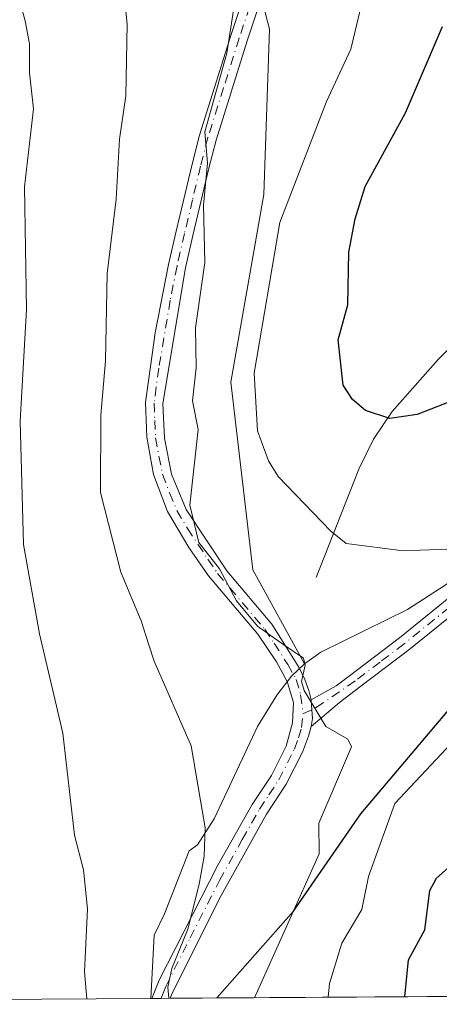
# Model space of a CAD drawing. Units: metres. Extents: x 544782 to 546110, y 4721638 to 4722525.
# Drawn here: x 544966 to 545026, y 4721638 to 4721780 of the extents above; entities that cross this region are included whole.
import ezdxf

# ---------------------------------------------------------------- set-up
doc = ezdxf.new("R2010")
doc.units = ezdxf.units.M
doc.header["$MEASUREMENT"] = 0
doc.linetypes.add('DGN Style 4', pattern=[2.6384748266838614, 1.318413404963828, -0.6592067024819142, 0.001648016756204785, -0.6592067024819142])
for name, color, linetype, lineweight in [('Arbolado forestal CxS', 92, 'Continuous', 0), ('Camino Cxs', 7, 'Continuous', 0), ('Camino eje', 30, 'DGN Style 4', 13), ('Comarca', 135, 'Continuous', 13), ('Comarca CxS', 21, 'Continuous', 0), ('Comunidad autónoma', 142, 'Continuous', 30), ('Comunidad Autónoma CxS', 142, 'Continuous', 0), ('Corriente natural lineal', 142, 'Continuous', 13), ('Curva de nivel maestra', 30, 'Continuous', 30), ('Curva de nivel normal', 30, 'Continuous', 0), ('Espacio natural protegido', 121, 'Continuous', 13), ('Espacio natural protegido CxS', 121, 'Continuous', 0), ('Municipio', 91, 'Continuous', 13), ('Municipio CxS', 4, 'Continuous', 0), ('Provincia', 7, 'Continuous', 0), ('Provincia CxS', 1, 'Continuous', 0)]:
    doc.layers.add(name, color=color, linetype=linetype, lineweight=lineweight)

msp = doc.modelspace()

# ---------------------------------------------------------------- linework, layer by layer
at = {"layer": 'Arbolado forestal CxS', "color": 92, "linetype": 'Continuous', "lineweight": 0, "extrusion": (0.3575723991005672, 0.002271722913677981, 0.9338826578732834), "elevation": 206290.3460690767, "flags": 128}
msp.add_lwpolyline([(4718081.519257204, -536689.7858131109), (4718081.519257204, -536546.7723475698)], dxfattribs=at)
at = {"layer": 'Arbolado forestal CxS', "color": 92, "linetype": 'Continuous', "lineweight": 0, "extrusion": (0.3911570188963987, 0.002495414812957982, 0.9203205742962578), "elevation": 225639.5831868578, "flags": 128}
msp.add_lwpolyline([(4718066.344717276, -528981.8001944087), (4718066.344717276, -528981.6639347667)], dxfattribs=at)
at = {"layer": 'Arbolado forestal CxS', "color": 92, "linetype": 'Continuous', "lineweight": 0, "extrusion": (0.390975294618533, 0.002464754097523612, 0.9203978726535552), "elevation": 225395.8347086784, "flags": 128}
msp.add_lwpolyline([(4718109.723861941, -528700.1640746503), (4718109.723861941, -528698.7335779049)], dxfattribs=at)
at = {"layer": 'Arbolado forestal CxS', "color": 92, "linetype": 'Continuous', "lineweight": 0, "extrusion": (0.3908889535542727, 0.002495036099280261, 0.9204344630575874), "elevation": 225491.7878269271, "flags": 128}
msp.add_lwpolyline([(4718064.385802057, -529065.1473559482), (4718064.385802058, -529063.7175672326)], dxfattribs=at)
at = {"layer": 'Arbolado forestal CxS', "color": 92, "linetype": 'Continuous', "lineweight": 0, "extrusion": (0.3632910484094747, 0.002307631090996867, 0.9316728443956561), "elevation": 209574.7393777262, "flags": 128}
msp.add_lwpolyline([(4718082.189388381, -535461.8089570728), (4718082.189388381, -535412.8387411095)], dxfattribs=at)
at = {"layer": 'Arbolado forestal CxS', "color": 92, "linetype": 'Continuous', "lineweight": 0}
for points in [[(544959.6656999998, 4721815.880100001, 737.0788000000031), (544985.0658, 4721816.673900001, 733.420299999998), (544996.1782999998, 4721800.005100001, 734.1659000000074), (545001.7346000001, 4721778.573799999, 733.8374999999943), (545000.9408, 4721754.761299999, 732.109700000001), (544996.1782999998, 4721727.773700001, 733.4150999999983), (544999.3532999996, 4721700.7862, 733.9415000000009), (545006.7501999997, 4721687.2601, 734.6570999999968), (545004.8901000004, 4721685.4801, 735.2099000000018), (545002.7701000003, 4721682.7601, 736.0567000000011), (544999.9901000002, 4721678.2601, 737.0749999999972), (544993.7500999998, 4721664.950099999, 739.6000000000058), (544991.3801999995, 4721661.2301, 740.2260999999999), (544990.1801000005, 4721660.340100001, 740.5348999999987), (544986.6001000004, 4721651.290100001, 741.4682999999933), (544985.1300999997, 4721648.2301, 741.7819000000018), (544984.6721000001, 4721639.123500001, 741.6494999999995), (544851.1169999996, 4721638.275, 792.7881999999955)], [(545006.7501999997, 4721687.2601, 734.6570999999968), (544999.3532999996, 4721700.7862, 733.9415000000009), (544996.1782999998, 4721727.773700001, 733.4150999999983), (545000.9408, 4721754.761299999, 732.109700000001), (545001.7346000001, 4721778.573799999, 733.8374999999943), (544996.1782999998, 4721800.005100001, 734.1659000000074), (544985.0658, 4721816.673900001, 733.420299999998), (544959.6656999998, 4721815.880100001, 737.0788000000031), (544932.6782000001, 4721795.2426, 745.0497000000032), (544912.0406, 4721765.8738, 752.6845999999932), (544904.8969000002, 4721749.205, 757.2483000000066), (544900.1344, 4721728.567500001, 763.1834999999992), (544889.0219000002, 4721701.5799, 771.7473999999929), (544871.5592999998, 4721665.861099999, 783.4781999999979), (544855.6842999998, 4721642.842300001, 791.2831000000006), (544851.1171000004, 4721638.2751, 792.7881999999955)], [(545006.7501999997, 4721687.2601, 734.6570999999968), (544999.3532999996, 4721700.7862, 733.9415000000009), (544996.1782999998, 4721727.773700001, 733.4150999999983), (545000.9408, 4721754.761299999, 732.109700000001), (545001.7346000001, 4721778.573799999, 733.8374999999943), (544996.1782999998, 4721800.005100001, 734.1659000000074), (544985.0658, 4721816.673900001, 733.420299999998), (544959.6656999998, 4721815.880100001, 737.0788000000031), (544932.6782000001, 4721795.2426, 745.0497000000032), (544912.0406, 4721765.8738, 752.6845999999932), (544904.8969000002, 4721749.205, 757.2483000000066), (544900.1344, 4721728.567500001, 763.1834999999992), (544889.0219000002, 4721701.5799, 771.7473999999929), (544871.5592999998, 4721665.861099999, 783.4781999999979), (544855.6842999998, 4721642.842300001, 791.2831000000006), (544851.1171000004, 4721638.2751, 792.7881999999955)], [(545027.0401, 4721698.590100001, 730.513699999996), (545021.6201, 4721695.0801, 731.3258999999962), (545009.1201, 4721688.950099999, 733.9183000000049), (545006.7501999997, 4721687.2601, 734.6570999999968), (544999.3532999996, 4721700.7862, 733.9415000000009), (544996.1782999998, 4721727.773700001, 733.4150999999983), (545000.9408, 4721754.761299999, 732.109700000001), (545001.7346000001, 4721778.573799999, 733.8374999999943), (544996.1782999998, 4721800.005100001, 734.1659000000074)], [(545080.5647, 4721737.6841, 714.9345999999932), (545080.1300999997, 4721737.2301, 715.0942000000068), (545076.9901000002, 4721733.950099999, 716.4103000000032), (545073.7081000004, 4721730.598099999, 717.8001999999979), (545070.4260999998, 4721727.246099999, 719.2032000000036), (545067.1441000003, 4721723.894099999, 720.7222000000039), (545063.8620999996, 4721720.542099999, 722.1303999999947), (545060.5800999999, 4721717.190099999, 723.5360999999976), (545057.5950999996, 4721713.966700001, 725.0286000000052), (545054.6101000002, 4721710.7433, 726.4812999999995), (545031.3941000003, 4721701.8057, 729.6800999999978), (545027.0401, 4721698.590100001, 730.513699999996), (545021.6201, 4721695.0801, 731.3258999999962), (545009.1201, 4721688.950099999, 733.9183000000049), (545006.7501999997, 4721687.2601, 734.6570999999968)], [(545080.5647, 4721737.6841, 714.9345999999932), (545080.1300999997, 4721737.2301, 715.0942000000068), (545076.9901000002, 4721733.950099999, 716.4103000000032), (545073.7081000004, 4721730.598099999, 717.8001999999979), (545070.4260999998, 4721727.246099999, 719.2032000000036), (545067.1441000003, 4721723.894099999, 720.7222000000039), (545063.8620999996, 4721720.542099999, 722.1303999999947), (545060.5800999999, 4721717.190099999, 723.5360999999976), (545057.5950999996, 4721713.966700001, 725.0286000000052), (545054.6101000002, 4721710.7433, 726.4812999999995), (545031.3941000003, 4721701.8057, 729.6800999999978), (545027.0401, 4721698.590100001, 730.513699999996), (545021.6201, 4721695.0801, 731.3258999999962), (545009.1201, 4721688.950099999, 733.9183000000049), (545006.7501999997, 4721687.2601, 734.6570999999968)], [(545132.6882999997, 4721640.063800001, 720.4769999999991), (544984.6721000001, 4721639.123500001, 741.6494999999995), (544985.1300999997, 4721648.2301, 741.7819000000018), (544986.6001000004, 4721651.290100001, 741.4682999999933), (544990.1801000005, 4721660.340100001, 740.5348999999987), (544991.3801999995, 4721661.2301, 740.2260999999999), (544993.7500999998, 4721664.950099999, 739.6000000000058), (544999.9901000002, 4721678.2601, 737.0749999999972), (545002.7701000003, 4721682.7601, 736.0567000000011), (545004.8901000004, 4721685.4801, 735.2099000000018), (545006.7501999997, 4721687.2601, 734.6570999999968), (545009.1201, 4721688.950099999, 733.9183000000049), (545021.6201, 4721695.0801, 731.3258999999962), (545027.0401, 4721698.590100001, 730.513699999996)], [(545006.7501999997, 4721687.2601, 734.6570999999968), (545004.8901000004, 4721685.4801, 735.2099000000018), (545002.7701000003, 4721682.7601, 736.0567000000011), (544999.9901000002, 4721678.2601, 737.0749999999972), (544993.7500999998, 4721664.950099999, 739.6000000000058), (544991.3801999995, 4721661.2301, 740.2260999999999), (544990.1801000005, 4721660.340100001, 740.5348999999987), (544986.6001000004, 4721651.290100001, 741.4682999999933), (544985.1300999997, 4721648.2301, 741.7819000000018), (544984.6721000001, 4721639.123600001, 741.6494999999995)], [(545006.7501999997, 4721687.2601, 734.6570999999968), (545004.8901000004, 4721685.4801, 735.2099000000018), (545002.7701000003, 4721682.7601, 736.0567000000011), (544999.9901000002, 4721678.2601, 737.0749999999972), (544993.7500999998, 4721664.950099999, 739.6000000000058), (544991.3801999995, 4721661.2301, 740.2260999999999), (544990.1801000005, 4721660.340100001, 740.5348999999987), (544986.6001000004, 4721651.290100001, 741.4682999999933), (544985.1300999997, 4721648.2301, 741.7819000000018), (544984.6721000001, 4721639.123600001, 741.6494999999995)]]:
    msp.add_polyline3d(points, dxfattribs=at)
at = {"layer": 'Camino Cxs', "color": 7, "linetype": 'Continuous', "lineweight": 0, "extrusion": (0.4922681543891798, 0.003066625287430712, 0.8704381999795374), "elevation": 283409.6281810973, "flags": 128}
msp.add_lwpolyline([(4718152.546868895, -499603.4017301553), (4718152.546868895, -499600.3772178094)], dxfattribs=at)
at = {"layer": 'Camino Cxs', "color": 7, "linetype": 'Continuous', "lineweight": 0}
for points in [[(545020.1201, 4721858.940099999, 738.7170999999945), (545017.1601, 4721849.7401, 740.4078000000009), (545014.6501000002, 4721840.270099999, 741.5580999999949), (545013.0100999996, 4721831.960100001, 741.8056000000071), (545011.3201000001, 4721819.9001, 744.530899999998), (545007.5500999996, 4721805.5101, 740.8122000000003), (545003.2901, 4721791.130100001, 739.3129000000046), (544998.5401, 4721776.890100001, 739.1126999999979), (544994.0601000004, 4721762.610099999, 741.5075999999973), (544993.0000999998, 4721758.540100001, 741.119399999996), (544990.7100999998, 4721748.870100001, 743.3362000000053), (544989.6401000004, 4721744.220100001, 744.2630999999965), (544986.3601000002, 4721724.700099999, 743.1440000000002), (544986.6001000004, 4721719.710100001, 743.1999000000069), (544987.6201, 4721714.530099999, 744.1821999999956), (544989.7401000002, 4721709.470100001, 742.7997000000032), (544995.5701000001, 4721700.620100001, 745.6766000000061), (545002.0800999999, 4721692.940099999, 743.6680999999954), (545005.9801000003, 4721686.790100001, 742.5798000000068), (545006.8252999998, 4721684.979699999, 741.4401000000071), (545007.4074999997, 4721683.4187, 740.256899999993), (545007.7515000004, 4721682.069300001, 739.4899000000005)], [(545003.2901, 4721791.130100001, 739.3129000000046), (544998.5401, 4721776.890100001, 739.1126999999979), (544994.0601000004, 4721762.610099999, 741.5075999999973), (544993.0000999998, 4721758.540100001, 741.119399999996), (544990.7100999998, 4721748.870100001, 743.3362000000053), (544989.6401000004, 4721744.220100001, 744.2630999999965), (544986.3601000002, 4721724.700099999, 743.1440000000002), (544986.6001000004, 4721719.710100001, 743.1999000000069), (544987.6201, 4721714.530099999, 744.1821999999956), (544989.7401000002, 4721709.470100001, 742.7997000000032), (544995.5701000001, 4721700.620100001, 745.6766000000061), (545002.0800999999, 4721692.940099999, 743.6680999999954), (545005.9801000003, 4721686.790100001, 742.5798000000068), (545006.8252999998, 4721684.979699999, 741.4401000000071), (545007.4074999997, 4721683.4187, 740.256899999993), (545007.7515000004, 4721682.069300001, 739.4899000000005), (545007.8311000001, 4721680.632099999, 738.9698999999965), (545007.9101, 4721679.3707, 738.5146999999997), (545007.7515000004, 4721678.259299999, 738.1465000000027), (545007.3545000004, 4721676.830700001, 738.4956999999995), (545006.4801000003, 4721674.540100001, 740.6153999999952), (545004.1501000002, 4721669.9301, 742.8519999999991), (545001.3201000001, 4721665.6501, 743.0515000000014), (544994.7701000003, 4721653.9101, 746.6591000000044), (544987.7301000003, 4721639.9001, 747.0166999999929), (544987.4301000005, 4721639.140100001, 746.9498000000021), (544984.7976000002, 4721639.124299999, 748.4388999999939), (544985.8400999998, 4721641.7401, 748.4407999999967), (544994.3000999996, 4721658.290100001, 746.840400000001), (544999.2401000002, 4721667.020099999, 744.3766999999935), (545002.0000999998, 4721671.1801, 743.8405999999959), (545004.1501000002, 4721675.4301, 742.5671000000002), (545005.0500999996, 4721678.770099999, 741.3720999999932), (545005.2100999998, 4721681.6801, 741.7422999999981), (545004.3000999996, 4721684.690099999, 743.021200000003), (545002.7200999996, 4721687.5601, 743.8083000000044), (545000.0401, 4721691.5001, 743.544399999999), (544992.9700999996, 4721699.9101, 743.8288999999932), (544990.1201, 4721704.0001, 743.0706000000064), (544987.0701000001, 4721709.1601, 744.5994000000064), (544985.0301000001, 4721714.5001, 745.2630000000064), (544984.0701000001, 4721719.850099999, 745.0868000000046), (544983.8701, 4721724.840100001, 745.2424000000028), (544985.2500999998, 4721734.880100001, 745.6388000000007), (544987.2001, 4721744.700099999, 745.7863999999972), (544988.3000999996, 4721749.4901, 744.7458000000044), (544990.5900999998, 4721759.140100001, 743.1198000000004), (544991.6700999998, 4721763.290100001, 743.350099999996), (544996.1801000005, 4721777.6501, 740.551900000006), (545000.9200999998, 4721791.880100001, 739.5883999999934)], [(544984.7975000005, 4721639.124299999, 748.4388999999939), (544985.8400999998, 4721641.7401, 748.4407999999967), (544994.3000999996, 4721658.290100001, 746.840400000001), (544999.2401000002, 4721667.020099999, 744.3766999999935), (545002.0000999998, 4721671.1801, 743.8405999999959), (545004.1501000002, 4721675.4301, 742.5671000000002), (545005.0500999996, 4721678.770099999, 741.3720999999932), (545005.2100999998, 4721681.6801, 741.7422999999981), (545004.3000999996, 4721684.690099999, 743.021200000003), (545002.7200999996, 4721687.5601, 743.8083000000044), (545000.0401, 4721691.5001, 743.544399999999), (544992.9700999996, 4721699.9101, 743.8288999999932), (544990.1201, 4721704.0001, 743.0706000000064), (544987.0701000001, 4721709.1601, 744.5994000000064), (544985.0301000001, 4721714.5001, 745.2630000000064), (544984.0701000001, 4721719.850099999, 745.0868000000046), (544983.8701, 4721724.840100001, 745.2424000000028), (544985.2500999998, 4721734.880100001, 745.6388000000007), (544987.2001, 4721744.700099999, 745.7863999999972), (544988.3000999996, 4721749.4901, 744.7458000000044), (544990.5900999998, 4721759.140100001, 743.1198000000004), (544991.6700999998, 4721763.290100001, 743.350099999996), (544996.1801000005, 4721777.6501, 740.551900000006), (545000.9200999998, 4721791.880100001, 739.5883999999934)], [(545030.4901000002, 4721696.270099999, 736.7562000000034), (545021.7901, 4721689.2601, 737.9097999999941), (545014.8701, 4721684.030099999, 739.9995000000055), (545011.8261000002, 4721681.672499999, 738.6135000000068), (545007.7515000004, 4721678.259299999, 738.1465000000027), (545007.9101, 4721679.3707, 738.5146999999997), (545007.8311000001, 4721680.632099999, 738.9698999999965), (545007.7515000004, 4721682.069300001, 739.4899000000005), (545011.3233000003, 4721684.106699999, 739.9973999999929), (545013.2500999998, 4721685.550100001, 740.7140000000073), (545020.4401000004, 4721690.9901, 738.5709000000061), (545029.0500999996, 4721697.9301, 737.3984000000055)], [(545007.7515000004, 4721682.069300001, 739.4899000000005), (545011.3233000003, 4721684.106699999, 739.9973999999929), (545013.2500999998, 4721685.550100001, 740.7140000000073), (545020.4401000004, 4721690.9901, 738.5709000000061), (545029.0500999996, 4721697.9301, 737.3984000000055)], [(545030.4901000002, 4721696.270099999, 736.7562000000034), (545021.7901, 4721689.2601, 737.9097999999941), (545014.8701, 4721684.030099999, 739.9995000000055), (545011.8261000002, 4721681.672499999, 738.6135000000068), (545007.7515000004, 4721678.259299999, 738.1465000000027)], [(545007.7515000004, 4721682.069300001, 739.4899000000005), (545007.8311000001, 4721680.632099999, 738.9698999999965), (545007.9101, 4721679.3707, 738.5146999999997), (545007.7515000004, 4721678.259299999, 738.1465000000027)], [(545007.7515000004, 4721682.069300001, 739.4899000000005), (545007.8311000001, 4721680.632099999, 738.9698999999965), (545007.9101, 4721679.3707, 738.5146999999997), (545007.7515000004, 4721678.259299999, 738.1465000000027)], [(545007.7515000004, 4721678.259299999, 738.1465000000027), (545007.3545000004, 4721676.830700001, 738.4956999999995), (545006.4801000003, 4721674.540100001, 740.6153999999952), (545004.1501000002, 4721669.9301, 742.8519999999991), (545001.3201000001, 4721665.6501, 743.0515000000014), (544994.7701000003, 4721653.9101, 746.6591000000044), (544987.7301000003, 4721639.9001, 747.0166999999929), (544987.4301000005, 4721639.140699999, 746.9499999999972)]]:
    msp.add_polyline3d(points, dxfattribs=at)
at = {"layer": 'Camino eje', "color": 30, "linetype": 'DGN Style 4', "lineweight": 13}
for points in [[(544999.7301000003, 4721784.3851, 738.2597999999998), (544997.3601000002, 4721777.270099999, 739.8554000000004), (544995.1201, 4721770.130100001, 741.8864999999934), (544992.8651000002, 4721762.950099999, 742.4591999999975), (544991.7950999998, 4721758.840100001, 742.0148000000045), (544990.6501000002, 4721754.015100001, 743.1368999999977), (544989.5050999997, 4721749.1801, 744.0377000000008), (544988.4200999998, 4721744.460100001, 745.0639999999986), (544987.4451000001, 4721739.550100001, 746.3454000000056), (544985.8051000005, 4721729.790100001, 743.9839999999967), (544985.1151000002, 4721724.770099999, 744.1934000000037), (544985.2150999998, 4721722.2751, 744.1451999999991), (544985.3350999998, 4721719.780099999, 744.1401000000043), (544985.8151000004, 4721717.1051, 744.046100000007), (544986.3251, 4721714.515100001, 744.7437999999966), (544987.3450999996, 4721711.845100001, 745.1484999999958), (544988.4051000001, 4721709.315099999, 743.7652999999991), (544989.9301000005, 4721706.735099999, 742.4905), (544992.8450999996, 4721702.3101, 743.2547999999952), (544994.2701000003, 4721700.265100001, 744.6581000000006), (544997.8051000005, 4721696.0601, 744.479800000001), (545001.0601000004, 4721692.220100001, 743.4530999999988), (545002.4001000002, 4721690.2501, 743.629700000005), (545004.3501000004, 4721687.175100001, 743.2761000000029), (545005.5822999999, 4721685.0121, 742.2430000000023), (545006.2169000005, 4721682.8103, 741.0420000000014), (545006.5872999998, 4721680.084899999, 739.8671000000032)], [(545029.7701000003, 4721697.100099999, 737.0500000000029), (545021.1151000002, 4721690.1251, 738.2085999999982), (545017.6551000001, 4721687.5101, 739.922900000005), (545014.0601000004, 4721684.790100001, 740.2633999999962), (545009.4603000004, 4721681.639699999, 739.0302999999985), (545007.8311000001, 4721680.632099999, 738.9698999999965), (545006.5872999998, 4721680.084899999, 739.8671000000032)], [(544986.1140999999, 4721639.1326, 747.6941999999982), (544986.1151000002, 4721639.1351, 747.6941999999982), (544986.3227000004, 4721639.6613, 747.6983999999939), (544986.7851, 4721640.8201, 747.7128999999986), (544990.3051000005, 4721647.825099999, 748.1245999999956), (544994.5351, 4721656.100099999, 746.7246000000015), (544997.8101000004, 4721661.970100001, 744.5764000000055), (545000.2801000001, 4721666.335100001, 743.735400000005), (545001.6601, 4721668.415100001, 743.4565000000002), (545003.0751, 4721670.5551, 743.2666999999929), (545005.3151000004, 4721674.985099999, 741.5148999999948), (545005.8992999997, 4721676.592499999, 740.359500000006), (545006.3491000002, 4721678.074100001, 739.5847000000067), (545006.5872999998, 4721680.084899999, 739.8671000000032)]]:
    msp.add_polyline3d(points, dxfattribs=at)
at = {"layer": 'Comarca', "color": 135, "linetype": 'Continuous', "lineweight": 13, "flags": 128}
msp.add_lwpolyline([(544994.1284465978, 4721639.183540319), (545005.1809999992, 4721651.670099999), (545014.899999999, 4721665.6681), (545032.530999999, 4721686.520099998), (545042.6679999991, 4721697.855099998), (545060.5759999999, 4721717.186100001), (545076.9929999987, 4721733.953100001), (545083.2709999997, 4721740.510100001), (545085.5119999981, 4721742.850099999), (545094.0820000002, 4721748.062100001), (545121.6769999994, 4721765.377100001), (545136.812, 4721773.862100001), (545152.1819999992, 4721783.751099999), (545173.8489999984, 4721797.800100001), (545191.5069999989, 4721807.595100001), (545207.129999999, 4721817.4871), (545228.3099999996, 4721830.003100002), (545248.0789999987, 4721843.389099998), (545261.8049999977, 4721852.617100002)], dxfattribs=at)
at = {"layer": 'Comarca CxS', "color": 21, "linetype": 'Continuous', "lineweight": 0, "flags": 128}
msp.add_lwpolyline([(546109.5900003477, 4721646.269982743), (544994.1284723646, 4721639.183570153), (545005.1810000004, 4721651.670059999), (545014.9000000003, 4721665.668059999), (545032.5310000002, 4721686.520059998), (545042.6680000004, 4721697.855059999), (545060.576000001, 4721717.18606), (545076.9929999999, 4721733.95306), (545083.2709999988, 4721740.510059999), (545085.5119999994, 4721742.850059999), (545094.0820000013, 4721748.062059999), (545121.6770000008, 4721765.377059999), (545136.8119999992, 4721773.86206), (545152.1820000004, 4721783.75106), (545173.8489999997, 4721797.800059999), (545191.5070000001, 4721807.59506), (545207.1300000004, 4721817.487059998), (545228.3099999987, 4721830.00306), (545248.079, 4721843.389059999), (545261.8049999991, 4721852.617060002)], dxfattribs=at)
at = {"layer": 'Comunidad autónoma', "color": 142, "linetype": 'Continuous', "lineweight": 30, "flags": 128}
msp.add_lwpolyline([(544994.1284465978, 4721639.183540319), (545005.1809999992, 4721651.670099999), (545014.899999999, 4721665.6681), (545032.530999999, 4721686.520099998), (545042.6679999991, 4721697.855099998), (545060.5759999999, 4721717.186100001), (545076.9929999987, 4721733.953100001), (545083.2709999997, 4721740.510100001), (545085.5119999981, 4721742.850099999), (545094.0820000002, 4721748.062100001), (545121.6769999994, 4721765.377100001), (545136.812, 4721773.862100001), (545152.1819999992, 4721783.751099999), (545173.8489999984, 4721797.800100001), (545191.5069999989, 4721807.595100001), (545207.129999999, 4721817.4871), (545228.3099999996, 4721830.003100002), (545248.0789999987, 4721843.389099998), (545261.8049999977, 4721852.617100002)], dxfattribs=at)
at = {"layer": 'Comunidad Autónoma CxS', "color": 142, "linetype": 'Continuous', "lineweight": 0, "flags": 128}
msp.add_lwpolyline([(546109.5900003477, 4721646.269982743), (544994.1284723646, 4721639.183570153), (545005.1810000004, 4721651.670059999), (545014.9000000003, 4721665.668059999), (545032.5310000002, 4721686.520059998), (545042.6680000004, 4721697.855059999), (545060.576000001, 4721717.18606), (545076.9929999999, 4721733.95306), (545083.2709999988, 4721740.510059999), (545085.5119999994, 4721742.850059999), (545094.0820000013, 4721748.062059999), (545121.6770000008, 4721765.377059999), (545136.8119999992, 4721773.86206), (545152.1820000004, 4721783.75106), (545173.8489999997, 4721797.800059999), (545191.5070000001, 4721807.59506), (545207.1300000004, 4721817.487059998), (545228.3099999987, 4721830.00306), (545248.079, 4721843.389059999), (545261.8049999991, 4721852.617060002)], dxfattribs=at)
at = {"layer": 'Corriente natural lineal', "color": 142, "linetype": 'Continuous', "lineweight": 13}
msp.add_polyline3d([(545008.4401000004, 4721699.6601, 731.349000000002), (545014.6001000004, 4721715.2601, 726.7995999999986), (545016.7100999998, 4721719.550100001, 725.4869999999937), (545019.4101, 4721723.5601, 724.3073000000004), (545026.0201000003, 4721731.030099999, 722.6116999999941), (545034.6001000004, 4721739.5801, 720.5301999999938), (545044.9901000002, 4721750.840100001, 717.546100000007), (545052.1201, 4721758.040100001, 716.1692000000039), (545059.8501000004, 4721764.210100001, 714.9005999999936), (545064.0701000001, 4721766.710100001, 714.4425000000047), (545068.5900999998, 4721768.690099999, 714.5485999999946), (545097.0053000003, 4721778.640500001, 714.3003000000026)], dxfattribs=at)
at = {"layer": 'Curva de nivel maestra', "color": 30, "linetype": 'Continuous', "lineweight": 30, "elevation": 725, "flags": 128}
for points in [[(545028.9000000004, 4721725.420100001), (545023.0099999999, 4721723.130100001), (545019.04, 4721722.5601), (545015.5599999996, 4721723.690099999), (545013.6699999999, 4721725.270099999), (545012.3600000005, 4721727.350099999), (545011.6299999999, 4721733.860099999), (545013.0300000003, 4721738.890100001), (545013.1500000004, 4721746.460100001), (545014.0599999996, 4721751.2601), (545015.5199999996, 4721755.9301), (545021.3099999996, 4721766.530099999), (545026.6399999997, 4721778.960100001)], [(545021.2119000005, 4721639.355799999), (545021.7300000004, 4721644.670100001), (545024.0800000001, 4721648.9801), (545024.8200000003, 4721654.670100001), (545025.7699999996, 4721656.4101), (545028.3099999996, 4721658.670100001)]]:
    msp.add_lwpolyline(points, dxfattribs=at)
at = {"layer": 'Curva de nivel normal', "color": 30, "linetype": 'Continuous', "lineweight": 0, "flags": 128}
for points, elevation in [([(544975.4312000005, 4721639.064900001), (544975.0999999996, 4721642.950099999), (544975.5499999998, 4721652.030099999), (544974.9400000004, 4721657.600099999), (544973.6500000004, 4721662.620100001), (544972, 4721677.290100001), (544968.5999999996, 4721691.550100001), (544966.3099999996, 4721704.4101), (544965.8399999999, 4721722.140100001), (544966.7400000002, 4721738.220100001), (544966.4800000004, 4721755.860099999), (544967.7699999996, 4721767.100099999), (544967.1799999997, 4721772.2601), (544967.1900000004, 4721776.460100001), (544966.5800000001, 4721779.7501), (544965.79, 4721782.5601), (544963.1100000005, 4721787.7401)], 745), ([(544997.04, 4721784.4001), (544995.5800000001, 4721775.110099999), (544992.4400000004, 4721763.780099999), (544992.8099999996, 4721759.290100001), (544992.2199999997, 4721753.220100001), (544992.4299999997, 4721744.9801), (544991.0899999999, 4721735.5801), (544991.1600000003, 4721729.8201), (544990.6600000003, 4721725.100099999), (544991.4699999997, 4721720.9801), (544990.25, 4721710.0701), (544991.5700000003, 4721704.720100001), (544994.54, 4721700.920100001), (544997, 4721696.300100001), (545000, 4721692.670100001), (545003.8099999996, 4721690.0001), (545006.6100000005, 4721688.050100001), (545006.8600000005, 4721687.0701), (545006.3399999999, 4721684.700099999), (545006.7300000004, 4721683.420100001), (545009.8200000003, 4721678.2601), (545012.9900000002, 4721676.4301), (545013.54, 4721675.3301), (545008.8300000001, 4721664.350099999), (545008.8899999997, 4721659.9101), (544999.5606000006, 4721639.2181)], 735), ([(544987.2511, 4721639.139900001), (544987.1100000005, 4721640.7301), (544987.6600000003, 4721643.450099999), (544989.9600000001, 4721649.0801), (544991.5999999996, 4721655.550100001), (544992.3399999999, 4721659.5801), (544992.4800000004, 4721663.6801), (544990.4400000004, 4721675.470100001), (544985.1100000005, 4721687.6601), (544984.3600000005, 4721690.0001), (544983.2599999999, 4721693.460100001), (544980.3499999996, 4721700.450099999), (544977.4000000004, 4721711.9101), (544977.4600000001, 4721723.050100001), (544978.0999999996, 4721730.840100001), (544978.3799999999, 4721743.4101), (544979.6399999997, 4721754.100099999), (544980.1200000001, 4721762.7501), (544981.0599999996, 4721768.970100001), (544981.25, 4721779.2601), (544980.7699999996, 4721783.950099999)], 740), ([(545027.2800000003, 4721703.7601), (545020.9699999997, 4721703.520099999), (545012.7800000003, 4721704.5601), (545010.54, 4721706.350099999), (545002.9600000001, 4721714.190099999), (545001.5899999999, 4721716.450099999), (545000, 4721720.790100001), (544999.5199999996, 4721729.050100001), (545003.2000000002, 4721750.7601), (545009.9299999997, 4721768.1501), (545013.4299999997, 4721775.6601), (545014.7699999996, 4721781.290100001)], 730), ([(545010.1783999996, 4721639.285599999), (545010.3499999996, 4721641.2501), (545012.1600000003, 4721647.0601), (545015.0099999999, 4721651.9101), (545015.9900000002, 4721656.670100001), (545019.7699999996, 4721667.1601), (545028.6799999997, 4721676.670100001)], 730)]:
    msp.add_lwpolyline(points, dxfattribs=dict(at, elevation=elevation))
at = {"layer": 'Espacio natural protegido', "color": 121, "linetype": 'Continuous', "lineweight": 13, "flags": 128}
msp.add_lwpolyline([(544994.1284465978, 4721639.183540319), (545005.1809999992, 4721651.670099999), (545014.899999999, 4721665.6681), (545032.530999999, 4721686.520099998), (545042.6679999991, 4721697.855099998), (545060.5759999999, 4721717.186100001), (545076.9929999987, 4721733.953100001), (545083.2709999997, 4721740.510100001), (545085.5119999981, 4721742.850099999), (545094.0820000002, 4721748.062100001), (545121.6769999994, 4721765.377100001), (545136.812, 4721773.862100001), (545152.1819999992, 4721783.751099999), (545173.8489999984, 4721797.800100001), (545191.5069999989, 4721807.595100001), (545207.129999999, 4721817.4871), (545228.3099999996, 4721830.003100002), (545248.0789999987, 4721843.389099998), (545261.8049999977, 4721852.617100002)], dxfattribs=at)
at = {"layer": 'Espacio natural protegido CxS', "color": 121, "linetype": 'Continuous', "lineweight": 0, "flags": 128}
msp.add_lwpolyline([(546109.5900003477, 4721646.269982743), (544994.1284723646, 4721639.183570153), (545005.1810000004, 4721651.670059999), (545014.9000000003, 4721665.668059999), (545032.5310000002, 4721686.520059998), (545042.6680000004, 4721697.855059999), (545060.576000001, 4721717.18606), (545076.9929999999, 4721733.95306), (545083.2709999988, 4721740.510059999), (545085.5119999994, 4721742.850059999), (545094.0820000013, 4721748.062059999), (545121.6770000008, 4721765.377059999), (545136.8119999992, 4721773.86206), (545152.1820000004, 4721783.75106), (545173.8489999997, 4721797.800059999), (545191.5070000001, 4721807.59506), (545207.1300000004, 4721817.487059998), (545228.3099999987, 4721830.00306), (545248.079, 4721843.389059999), (545261.8049999991, 4721852.617060002)], dxfattribs=at)
at = {"layer": 'Municipio', "color": 91, "linetype": 'Continuous', "lineweight": 13, "flags": 128}
msp.add_lwpolyline([(544994.1284465978, 4721639.183540319), (545005.1809999992, 4721651.670099999), (545014.899999999, 4721665.6681), (545032.530999999, 4721686.520099998), (545042.6679999991, 4721697.855099998), (545060.5759999999, 4721717.186100001), (545076.9929999987, 4721733.953100001), (545083.2709999997, 4721740.510100001), (545085.5119999981, 4721742.850099999), (545094.0820000002, 4721748.062100001), (545121.6769999994, 4721765.377100001), (545136.812, 4721773.862100001), (545152.1819999992, 4721783.751099999), (545173.8489999984, 4721797.800100001), (545191.5069999989, 4721807.595100001), (545207.129999999, 4721817.4871), (545228.3099999996, 4721830.003100002), (545248.0789999987, 4721843.389099998), (545261.8049999977, 4721852.617100002)], dxfattribs=at)
at = {"layer": 'Municipio CxS', "color": 4, "linetype": 'Continuous', "lineweight": 0, "flags": 128}
msp.add_lwpolyline([(546109.5900003477, 4721646.269982743), (544994.1284723646, 4721639.183570153), (545005.1810000004, 4721651.670059999), (545014.9000000003, 4721665.668059999), (545032.5310000002, 4721686.520059998), (545042.6680000004, 4721697.855059999), (545060.576000001, 4721717.18606), (545076.9929999999, 4721733.95306), (545083.2709999988, 4721740.510059999), (545085.5119999994, 4721742.850059999), (545094.0820000013, 4721748.062059999), (545121.6770000008, 4721765.377059999), (545136.8119999992, 4721773.86206), (545152.1820000004, 4721783.75106), (545173.8489999997, 4721797.800059999), (545191.5070000001, 4721807.59506), (545207.1300000004, 4721817.487059998), (545228.3099999987, 4721830.00306), (545248.079, 4721843.389059999), (545261.8049999991, 4721852.617060002)], dxfattribs=at)
at = {"layer": 'Provincia', "color": 7, "linetype": 'Continuous', "lineweight": 0, "flags": 128}
msp.add_lwpolyline([(544994.1284465978, 4721639.183540319), (545005.1809999992, 4721651.670099999), (545014.899999999, 4721665.6681), (545032.530999999, 4721686.520099998), (545042.6679999991, 4721697.855099998), (545060.5759999999, 4721717.186100001), (545076.9929999987, 4721733.953100001), (545083.2709999997, 4721740.510100001), (545085.5119999981, 4721742.850099999), (545094.0820000002, 4721748.062100001), (545121.6769999994, 4721765.377100001), (545136.812, 4721773.862100001), (545152.1819999992, 4721783.751099999), (545173.8489999984, 4721797.800100001), (545191.5069999989, 4721807.595100001), (545207.129999999, 4721817.4871), (545228.3099999996, 4721830.003100002), (545248.0789999987, 4721843.389099998), (545261.8049999977, 4721852.617100002)], dxfattribs=at)
at = {"layer": 'Provincia CxS', "color": 1, "linetype": 'Continuous', "lineweight": 0, "flags": 128}
msp.add_lwpolyline([(546109.5900003477, 4721646.269982743), (544994.1284723646, 4721639.183570153), (545005.1810000004, 4721651.670059999), (545014.9000000003, 4721665.668059999), (545032.5310000002, 4721686.520059998), (545042.6680000004, 4721697.855059999), (545060.576000001, 4721717.18606), (545076.9929999999, 4721733.95306), (545083.2709999988, 4721740.510059999), (545085.5119999994, 4721742.850059999), (545094.0820000013, 4721748.062059999), (545121.6770000008, 4721765.377059999), (545136.8119999992, 4721773.86206), (545152.1820000004, 4721783.75106), (545173.8489999997, 4721797.800059999), (545191.5070000001, 4721807.59506), (545207.1300000004, 4721817.487059998), (545228.3099999987, 4721830.00306), (545248.079, 4721843.389059999), (545261.8049999991, 4721852.617060002)], dxfattribs=at)

doc.saveas('drawing.dxf')
